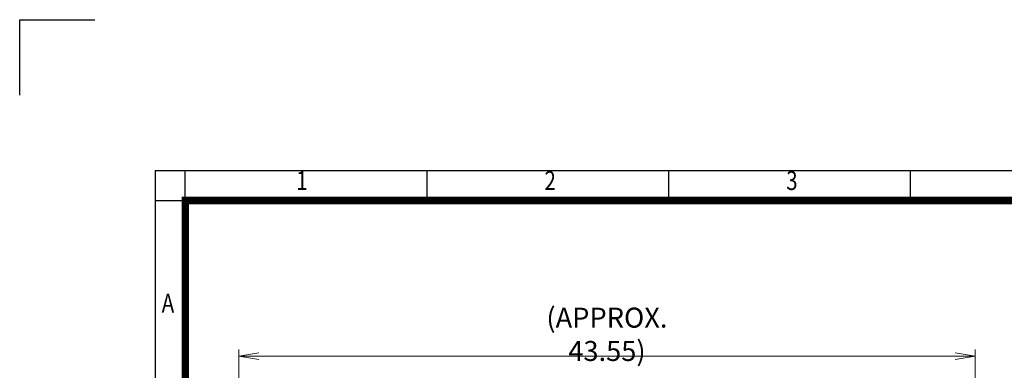
# Model space of a CAD drawing. Units: millimetres. Extents: x 0 to 3356, y 0 to 2373.
# Drawn here: x 0 to 1478, y 1847 to 2373 of the extents above; entities that cross this region are included whole.
import ezdxf
from ezdxf.enums import TextEntityAlignment as Align

# ---------------------------------------------------------------- set-up
doc = ezdxf.new("R2010")
doc.units = ezdxf.units.MM
doc.header["$LTSCALE"] = 110
doc.layers.get('0').update_dxf_attribs({"linetype": 'CONTINUOUS', "lineweight": 30})
doc.layers.get('DEFPOINTS').update_dxf_attribs({"linetype": 'CONTINUOUS'})
doc.layers.add('DIMENSION LINE', color=2, linetype='CONTINUOUS', lineweight=13)
doc.styles.add('ROMANS', font='romans.shx', dxfattribs={"width": 0.7, "height": 3.5, "bigfont": 'whgtxt.shx'})
doc.styles.get("Standard").update_dxf_attribs({"font": 'romans.shx', "width": 0.8, "bigfont": 'whgtxt.shx'})
doc.dimstyles.get("Standard").update_dxf_attribs({"dimtxt": 3, "dimasz": 3, "dimexe": 1, "dimexo": 1, "dimgap": 1, "dimtad": 1, "dimdec": 1, "dimdsep": 46, "dimtxsty": 'Standard', "dimblk": 'OPEN', "dimcen": 0, "dimclrd": 2, "dimclre": 2, "dimclrt": 256, "dimadec": 1, "dimazin": 2, "dimtfac": 1, "dimtdec": 1, "dimtmove": 0, "dimatfit": 3, "dimldrblk": 'OPEN', "dimfxl": 1, "dimtolj": 1, "dimtzin": 0, "dimlwd": 9, "dimlwe": 9, "dimarcsym": 0})

# ---------------------------------------------------------------- blocks, each defined once
blk = doc.blocks.new('HS_A4_S_L(210X297MM)')
at = {"color": 0}
for q in [(18, 14), (283, 190)]:
    blk.add_line((18, 190), q, dxfattribs=at)
for p, q in [((22, 14), (22, 190)), ((54.12, 186), (54.12, 190)), ((86.25, 186), (86.25, 190)), ((118.37, 186), (118.37, 190)), ((18, 186), (283, 186))]:
    blk.add_line(p, q)
at = {"color": 3, "const_width": 1}
blk.add_lwpolyline([(22, 18), (279, 18), (279, 186), (22, 186), (22, 17.5)], dxfattribs=at)
at = {"style": 'ROMANS', "width": 0.8}
for s, p in [('1', (37.49, 188.32)), ('2', (70.48, 188.32)), ('3', (102.6, 188.32)), ('A', (19.7, 172.05))]:
    blk.add_text(s, height=2.5, dxfattribs=at).set_placement(p, align=Align.MIDDLE)
blk = doc.blocks.new('_Open')
at = {"color": 0, "linetype": 'ByBlock', "lineweight": -2}
for p, q in [((-1, 0.167), (0, 0)), ((-1, -0.167), (0, 0)), ((0, 0), (-1, 0))]:
    blk.add_line(p, q, dxfattribs=at)
blk = doc.blocks.new('*D31')
at = {"layer": 'DEFPOINTS', "color": 0, "transparency": 16777216}
for p in [(328.8, 1868.2), (328.8, 1551.9), (1434.7, 1399.8)]:
    blk.add_point(p, dxfattribs=at)
at = {"layer": 'DIMENSION LINE', "color": 2, "lineweight": 9, "transparency": 16777216}
for p, q in [((328.8, 1561.9), (328.8, 1878.2)), ((1434.7, 1409.8), (1434.7, 1878.2)), ((1404.7, 1868.2), (358.8, 1868.2))]:
    blk.add_line(p, q, dxfattribs=at)
at = {"layer": 'DIMENSION LINE', "color": 2, "lineweight": 9, "transparency": 16777216, "xscale": 30, "yscale": 30, "zscale": 30, "rotation": 180}
blk.add_blockref('_Open', (328.8, 1868.2), dxfattribs=at)
at = {"layer": 'DIMENSION LINE', "color": 2, "lineweight": 9, "transparency": 16777216, "xscale": 30, "yscale": 30, "zscale": 30}
blk.add_blockref('_Open', (1434.7, 1868.2), dxfattribs=at)
at = {"layer": 'DIMENSION LINE', "color": 7, "transparency": 16777216, "insert": (881.7, 1901.1), "char_height": 30, "attachment_point": 5}
blk.add_mtext('\\A1;(APPROX. 43.55)', dxfattribs=at)

msp = doc.modelspace()

# ---------------------------------------------------------------- linework, layer by layer
for p, q in [((0, 2373), (113, 2373)), ((0, 2260), (0, 2373))]:
    msp.add_line(p, q)

# ---------------------------------------------------------------- block references
at = {"lineweight": 0, "xscale": 11.3, "yscale": 11.3, "zscale": 11.3}
msp.add_blockref('HS_A4_S_L(210X297MM)', (0, 0), dxfattribs=at)

# ---------------------------------------------------------------- dimensions: what is measured, and where the dimension line sits
at = {"layer": 'DIMENSION LINE'}
dim = msp.add_linear_dim(base=(328.7581, 1868.2242), p1=(1434.6581, 1399.8311), p2=(328.7581, 1551.9052), text='(APPROX. 43.55)', dimstyle='Standard', override={"dimscale": 10, "dimclrt": 7, "dimtol": 0, "dimlim": 0, "dimtp": 0, "dimtm": 0, "dimtfac": 0.55, "dimtdec": 3, "dimtolj": 1, "dimtzin": 0}, dxfattribs=at)
dim.commit()
dim.dimension.update_dxf_attribs({"geometry": '*D31', "text_midpoint": (881.7081, 1868.2242), "dimtype": 160})

doc.saveas('drawing.dxf')
